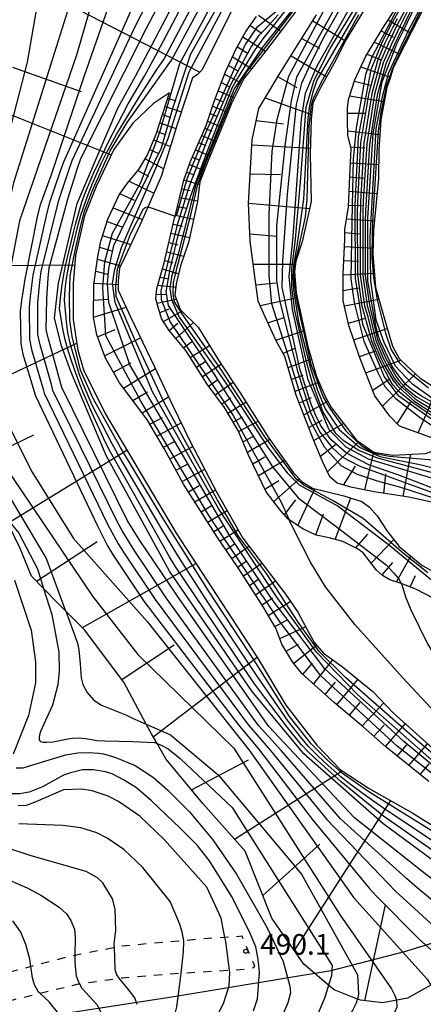
# Model space of a CAD drawing. Extents: x -12000 to -10000, y 81000 to 82500.
# Drawn here: x -11518 to -11445, y 82057 to 82236 of the extents above; entities that cross this region are included whole.
import ezdxf
from ezdxf.enums import TextEntityAlignment as Align

# ---------------------------------------------------------------- set-up
doc = ezdxf.new("R2010")
doc.units = 0
doc.linetypes.add('620100', pattern=[3, 1.5, -1.5])
for name, color, linetype in [('1103000', 7, 'Continuous'), ('6101110', 6, 'Continuous'), ('6101120', 6, 'Continuous'), ('6101990', 6, 'Continuous'), ('6201000', 6, '620100'), ('7101000', 2, 'Continuous'), ('7101001', 8, 'Continuous'), ('7102000', 6, 'Continuous'), ('7102001', 8, 'Continuous'), ('7312000', 1, 'Continuous')]:
    doc.layers.add(name, color=color, linetype=linetype)
doc.styles.add('PlotAnnotation', font='MS Gothic.ttf')

# ---------------------------------------------------------------- blocks, each defined once
blk = doc.blocks.new('731200')
at = {"layer": '7312000'}
blk.add_circle((0, 0), 0.15, dxfattribs=at)

msp = doc.modelspace()

# ---------------------------------------------------------------- linework, layer by layer
at = {"layer": '1103000', "flags": 128}
msp.add_lwpolyline([(-11286.4, 82168.6), (-11305, 82161.35), (-11315.63, 82155.33), (-11322.1, 82150.26), (-11325.47, 82146.92), (-11330.15, 82142.58), (-11345.52, 82121.53), (-11348.3, 82117.28), (-11357.04, 82104.13), (-11362.05, 82098.88), (-11368.56, 82094), (-11379.75, 82088.21), (-11391.21, 82083.74), (-11419.52, 82075.39), (-11447.97, 82066.58), (-11461.58, 82063.03), (-11490.19, 82058.31), (-11519.65, 82053.77)], dxfattribs=at)
at = {"layer": '6101110', "flags": 128}
for points in [[(-11440.8, 82159.24), (-11449.07, 82162.22), (-11450.81, 82164.01), (-11453.55, 82167.74), (-11456.29, 82174.64), (-11458.28, 82180.5), (-11459.33, 82185.04), (-11459.33, 82189.91), (-11459, 82196.16), (-11459.03, 82198.02), (-11458.39, 82202.11), (-11458.1, 82207.74), (-11457.86, 82212.67), (-11458.5, 82215.2), (-11458.53, 82217.69), (-11458.53, 82220.1), (-11458.35, 82221.69), (-11457.2, 82225.24), (-11455.25, 82229.44), (-11452.21, 82234.46), (-11448.25, 82240.73)], [(-11442.71, 82130.75), (-11446.09, 82132.54), (-11448.75, 82133.56), (-11449.12, 82133.7), (-11450.83, 82134.21), (-11452.16, 82135.02), (-11453.27, 82135.96), (-11455.66, 82139.12), (-11456.74, 82139.85), (-11459.38, 82141.2), (-11461.86, 82141.9), (-11464.23, 82142.38), (-11466.65, 82143.51), (-11469.14, 82145.17), (-11469.4, 82145.34), (-11470.9, 82147.11), (-11473.33, 82150.23), (-11476.56, 82156.95), (-11478.48, 82161.4), (-11480.92, 82165.6), (-11484.11, 82169.86), (-11487.97, 82175.96), (-11491.02, 82179.61), (-11492.42, 82181.8), (-11493.03, 82183.85), (-11493.47, 82185.37), (-11493.29, 82187.25), (-11491.94, 82191.95), (-11490.02, 82200.07), (-11489.93, 82200.45), (-11488.36, 82206.97), (-11487.18, 82210.24), (-11484.31, 82216.95), (-11482.79, 82221.47), (-11480.77, 82226.7), (-11478.79, 82230.88), (-11477.06, 82234.03), (-11475.12, 82236.75)], [(-11443.18, 82148.34), (-11447.4, 82149.27), (-11453.68, 82150.24), (-11457.91, 82151.07), (-11460.43, 82151.84), (-11461.77, 82152.97), (-11463.06, 82155.64), (-11464.73, 82159.74), (-11467.87, 82167.86), (-11469.93, 82174.91), (-11471.56, 82177.75), (-11473.51, 82182.09), (-11474.81, 82184.94), (-11475.39, 82189.47), (-11476.3, 82195.88), (-11476.56, 82202.79), (-11475.91, 82214.32), (-11474.7, 82220.01), (-11470.86, 82226.37), (-11464.16, 82237.05)], [(-11443.74, 82097.5), (-11451.58, 82103.82), (-11455.68, 82107.49), (-11460.9, 82111.84), (-11466.87, 82117.15), (-11468.54, 82119.31), (-11470.51, 82122.53), (-11471.58, 82125.45), (-11473.97, 82129.44), (-11478.45, 82136.42), (-11482.2, 82141.96), (-11488.43, 82151.67), (-11491.93, 82158.16), (-11495.09, 82163.46), (-11500.07, 82170.06), (-11502.64, 82174.56), (-11504.2, 82178.84), (-11504.81, 82181.97), (-11504.75, 82187.99), (-11504.02, 82193.11), (-11503.48, 82195.89), (-11502.17, 82199.88), (-11500.1, 82204.31), (-11498.59, 82206.42), (-11496.54, 82208.95), (-11495.04, 82211.48), (-11493.38, 82215.33), (-11490.99, 82222.87)], [(-11443.37, 82060.44), (-11447.61, 82058.05), (-11449.58, 82057.7), (-11452.14, 82057.25), (-11456.16, 82057.69), (-11456.72, 82057.91), (-11460.97, 82059.58), (-11461.99, 82060.44), (-11466.48, 82064.27), (-11472.32, 82072.65), (-11477.21, 82084.83), (-11484.9, 82093.5), (-11491.61, 82101.67), (-11493.23, 82104.46), (-11494.24, 82106.19), (-11495.18, 82107.94), (-11499.28, 82115.6), (-11506.46, 82125.15), (-11509.86, 82128.54), (-11511.35, 82130.03), (-11513.89, 82132.65), (-11516.09, 82134.92), (-11518.14, 82139.95), (-11520.89, 82145.55)]]:
    msp.add_lwpolyline(points, dxfattribs=at)
at = {"layer": '6101120', "flags": 128}
for points in [[(-11485.78, 82418.35), (-11484.69, 82416.73), (-11468.61, 82387.65), (-11458.48, 82371.28), (-11448.75, 82355.67), (-11440.62, 82342.85), (-11437.62, 82335.43), (-11436.62, 82326.74), (-11437.26, 82317.81), (-11437.34, 82316.77), (-11439.2, 82312.53), (-11441.25, 82308.79), (-11446.69, 82298.86), (-11452.49, 82288.3), (-11456.32, 82281.32), (-11466.82, 82260.9), (-11469.04, 82256.57), (-11478.89, 82239.32), (-11485.09, 82227.02), (-11485.94, 82226.15), (-11486.75, 82225.62)], [(-11452.56, 82242.96), (-11458.81, 82232.56), (-11460.96, 82228.26), (-11463.38, 82223.94), (-11464.84, 82220.97), (-11465.17, 82218.06), (-11465.35, 82211.74), (-11465.19, 82203.09), (-11466.79, 82195.75), (-11467.95, 82192.22), (-11468.19, 82190.34), (-11467.89, 82186.47), (-11465.77, 82176.68), (-11464.21, 82171.27), (-11462.6, 82167.61), (-11461.48, 82165.53), (-11456.89, 82159.68), (-11453.77, 82157.47), (-11450.34, 82156.94), (-11444.31, 82157.25), (-11441.72, 82158.16), (-11440.8, 82159.24)], [(-11467.71, 82238.03), (-11470.26, 82234.63), (-11473.4, 82230.52), (-11477.39, 82225.55), (-11479.68, 82220.91), (-11481.09, 82217.47), (-11484.04, 82210.24), (-11485.44, 82206.66), (-11485.89, 82203.1), (-11487.5, 82195.65), (-11488.95, 82191.4), (-11489.73, 82188.11), (-11490.01, 82186.06), (-11489.01, 82183.44), (-11485.77, 82180.25), (-11481.93, 82174.02), (-11478.19, 82168.48), (-11472.85, 82160.03), (-11468.36, 82153.7), (-11466.77, 82152.08), (-11464.89, 82150.91), (-11459.19, 82149.52), (-11455.94, 82148.51), (-11454.54, 82147.44), (-11453.14, 82145.88), (-11451.34, 82143.11), (-11449.15, 82140.28), (-11444.92, 82136.83), (-11440.13, 82134.21)], [(-11444.39, 82238.82), (-11448.01, 82231.86), (-11450.2, 82227.44), (-11450.8, 82225.56), (-11451.38, 82223.83), (-11452.45, 82217.99), (-11452.81, 82212.55), (-11452.92, 82207.26), (-11453.83, 82197.91), (-11453.95, 82193.59), (-11453.44, 82187.44), (-11451.49, 82180.65), (-11450.37, 82176.76), (-11449.14, 82174.53), (-11447.72, 82173.18), (-11445.3, 82170.94), (-11443.1, 82169.53), (-11438.79, 82167.77), (-11438.46, 82167.68)], [(-11486.75, 82225.62), (-11487.98, 82221.88)], [(-11490.99, 82222.87), (-11493.85, 82220.96), (-11497.66, 82217.34), (-11501.1, 82212.58), (-11504.34, 82205.81), (-11506.44, 82200.47), (-11508.06, 82193.25), (-11508.51, 82188.21), (-11508.51, 82181.61), (-11507.66, 82176.04), (-11506.62, 82172.46), (-11502.69, 82164.48), (-11489.75, 82142.71), (-11474.91, 82120.05), (-11469.78, 82111.41), (-11464.1, 82104.11), (-11459.9, 82099.71), (-11454.6, 82096.27), (-11446.65, 82091.78), (-11434.88, 82084.42), (-11426.19, 82079.26), (-11421.63, 82078), (-11420.18, 82078.48)], [(-11487.98, 82221.88), (-11489.48, 82217.31), (-11492.45, 82207.67), (-11494.92, 82202.09), (-11496.33, 82198.93), (-11499.13, 82192.84), (-11500.07, 82190.96), (-11500.28, 82188.66), (-11500.28, 82186.94), (-11498.09, 82182.1), (-11493.67, 82173.01), (-11490.38, 82165.93), (-11487.19, 82159.41), (-11482.31, 82150.13), (-11477.63, 82141.82), (-11469.85, 82131.64), (-11467.61, 82128.33), (-11465.73, 82124.8), (-11464.57, 82122.76), (-11462.89, 82120.88), (-11459.43, 82118.38), (-11453.95, 82113.89), (-11450.25, 82110), (-11436.52, 82097.68)]]:
    msp.add_lwpolyline(points, dxfattribs=at)
at = {"layer": '6101990', "flags": 128}
for points in [[(-11529.43, 82249.35), (-11485.46, 82226.63)], [(-11474.75, 82236.99), (-11470.67, 82234.1)], [(-11464.83, 82235.98), (-11458.91, 82232.35)], [(-11451.14, 82236.16), (-11447.03, 82233.75)], [(-11476.29, 82235.12), (-11474.15, 82233.73)], [(-11452.4, 82234.14), (-11450.21, 82233)], [(-11477.59, 82233.06), (-11473.45, 82230.45)], [(-11466.83, 82232.79), (-11463.66, 82231.01)], [(-11453.64, 82232.1), (-11448.99, 82229.89)], [(-11478.57, 82231.27), (-11476.65, 82230.07)], [(-11479.47, 82229.43), (-11476, 82227.29)], [(-11468.83, 82229.61), (-11462.32, 82225.82)], [(-11454.97, 82229.9), (-11452.49, 82228.86)], [(-11519.53, 82227.58), (-11507.07, 82223.1)], [(-11480.22, 82227.85), (-11478.62, 82226.93)], [(-11456.11, 82227.59), (-11450.75, 82225.72)], [(-11481.52, 82224.76), (-11480.03, 82223.99)], [(-11480.94, 82226.26), (-11477.85, 82224.62)], [(-11471.2, 82225.8), (-11467.79, 82223.86)], [(-11457.28, 82225.01), (-11454.35, 82224.27)], [(-11482.1, 82223.26), (-11479.15, 82222)], [(-11525.9, 82221.29), (-11501.56, 82211.61)], [(-11491.3, 82221.89), (-11489.8, 82221.42)], [(-11482.64, 82221.86), (-11481.21, 82221.27)], [(-11473.52, 82221.96), (-11465.07, 82218.95)], [(-11458.15, 82222.31), (-11451.84, 82221.28)], [(-11491.78, 82220.4), (-11488.78, 82219.45)], [(-11483.14, 82220.43), (-11480.32, 82219.35)], [(-11492.72, 82217.42), (-11489.78, 82216.36)], [(-11492.25, 82218.91), (-11490.77, 82218.41)], [(-11484.04, 82217.75), (-11481.43, 82216.65)], [(-11483.59, 82219.09), (-11482.22, 82218.57)], [(-11475.16, 82217.85), (-11470.18, 82217.26)], [(-11458.53, 82219.15), (-11455.38, 82219.16)], [(-11493.22, 82215.86), (-11491.74, 82215.3)], [(-11484.53, 82216.43), (-11483.24, 82215.89)], [(-11458.51, 82215.96), (-11452.63, 82215.27)], [(-11493.81, 82214.33), (-11490.78, 82213.1)], [(-11485.65, 82213.82), (-11484.34, 82213.27)], [(-11485.08, 82215.14), (-11482.49, 82214.05)], [(-11494.57, 82212.57), (-11492.97, 82211.85)], [(-11486.21, 82212.51), (-11483.56, 82211.43)], [(-11475.96, 82213.44), (-11465.32, 82212.79)], [(-11457.96, 82213.07), (-11455.38, 82212.85)], [(-11495.41, 82210.85), (-11492.02, 82209.05)], [(-11486.79, 82211.17), (-11485.44, 82210.65)], [(-11496.72, 82208.73), (-11494.79, 82207.74)], [(-11487.34, 82209.82), (-11484.62, 82208.77)], [(-11457.98, 82210.12), (-11452.87, 82209.82)], [(-11498.29, 82206.8), (-11493.81, 82204.61)], [(-11488.34, 82207.03), (-11485.5, 82206.17)], [(-11487.84, 82208.42), (-11486.47, 82207.96)], [(-11476.26, 82208.12), (-11470.77, 82208.02)], [(-11458.11, 82207.56), (-11455.52, 82207.37)], [(-11488.73, 82205.42), (-11487.21, 82205.08)], [(-11458.24, 82205), (-11453.18, 82204.56)], [(-11499.97, 82204.5), (-11497.42, 82203.34)], [(-11489.12, 82203.82), (-11485.87, 82203.22)], [(-11501.21, 82201.95), (-11495.94, 82199.81)], [(-11489.51, 82202.21), (-11487.86, 82201.89)], [(-11476.56, 82202.8), (-11465.47, 82201.83)], [(-11458.37, 82202.46), (-11455.89, 82202.35)], [(-11502.3, 82199.48), (-11499.64, 82198.49)], [(-11489.89, 82200.6), (-11486.59, 82199.86)], [(-11458.73, 82199.95), (-11453.66, 82199.57)], [(-11490.28, 82198.96), (-11488.62, 82198.58)], [(-11503.15, 82196.92), (-11498, 82195.29)], [(-11490.67, 82197.31), (-11487.31, 82196.55)], [(-11476.35, 82197.24), (-11471.5, 82196.81)], [(-11459.02, 82197.44), (-11456.43, 82197.24)], [(-11503.7, 82194.79), (-11501.29, 82194.08)], [(-11491.07, 82195.63), (-11489.43, 82195.21)], [(-11459.06, 82194.9), (-11453.92, 82194.59)], [(-11504.09, 82192.62), (-11499.86, 82191.38)], [(-11491.84, 82192.38), (-11490.38, 82191.93)], [(-11491.47, 82193.95), (-11488.35, 82193.14)], [(-11459.2, 82192.33), (-11456.51, 82192.24)], [(-11547.26, 82191.23), (-11508.21, 82191.59)], [(-11492.26, 82190.83), (-11489.3, 82189.94)], [(-11475.71, 82191.72), (-11468.01, 82191.72)], [(-11504.4, 82190.43), (-11502.31, 82189.86)], [(-11492.69, 82189.35), (-11491.14, 82189.01)], [(-11459.33, 82189.75), (-11453.66, 82190.07)], [(-11504.71, 82188.23), (-11500.28, 82187.98)], [(-11493.12, 82187.86), (-11489.82, 82187.49)], [(-11475.19, 82187.91), (-11471.62, 82188.29)], [(-11459.33, 82186.91), (-11456.4, 82187.37)], [(-11504.77, 82185.14), (-11502.19, 82185.3)], [(-11493.39, 82186.23), (-11491.7, 82186.16)], [(-11493.25, 82184.6), (-11489.73, 82185.32)], [(-11474.45, 82184.16), (-11467.7, 82185.61)], [(-11459.11, 82184.1), (-11452.83, 82185.32)], [(-11504.8, 82182.04), (-11498.88, 82183.84)], [(-11492.74, 82182.88), (-11491.03, 82183.57)], [(-11492.06, 82181.24), (-11488.7, 82183.14)], [(-11473.03, 82181.02), (-11470.08, 82181.99)], [(-11458.39, 82180.98), (-11455.24, 82181.89)], [(-11504.06, 82178.46), (-11500.84, 82179.79)], [(-11491.02, 82179.61), (-11489.43, 82180.95)], [(-11489.78, 82178.13), (-11486.59, 82181.06)], [(-11457.41, 82177.94), (-11451.29, 82179.97)], [(-11502.8, 82175.01), (-11496.23, 82178.28)], [(-11471.62, 82177.87), (-11466.4, 82179.6)], [(-11536.74, 82163.7), (-11507.85, 82177.3)], [(-11488.39, 82176.46), (-11486.7, 82177.74)], [(-11487.17, 82174.69), (-11483.69, 82176.86)], [(-11470.26, 82175.48), (-11468.08, 82176.4)], [(-11469.34, 82172.9), (-11465.13, 82174.45)], [(-11456.37, 82174.88), (-11453.39, 82175.9)], [(-11501.18, 82172.01), (-11498.01, 82173.71)], [(-11499.36, 82169.12), (-11493.52, 82172.68)], [(-11486.07, 82172.95), (-11484.34, 82174.04)], [(-11484.97, 82171.22), (-11481.55, 82173.46)], [(-11455.2, 82171.88), (-11448.84, 82174.24)], [(-11468.71, 82170.75), (-11466.59, 82171.47)], [(-11453.94, 82168.73), (-11450.76, 82170.89)], [(-11452.17, 82165.87), (-11446.14, 82171.71)], [(-11483.85, 82169.51), (-11482.15, 82170.68)], [(-11482.62, 82167.88), (-11479.35, 82170.2)], [(-11468.08, 82168.6), (-11463.75, 82170.22)], [(-11445.68, 82161), (-11442.13, 82169.13)], [(-11497.66, 82166.87), (-11494.98, 82168.48)], [(-11495.96, 82164.62), (-11491.12, 82167.52)], [(-11481.42, 82166.27), (-11479.8, 82167.36)], [(-11467.31, 82166.42), (-11465.13, 82167.4)], [(-11480.34, 82164.59), (-11477.01, 82166.61)], [(-11466.48, 82164.26), (-11462.13, 82166.73)], [(-11449.49, 82162.65), (-11447, 82166.54)], [(-11494.54, 82162.55), (-11492.24, 82163.78)], [(-11479.36, 82162.91), (-11477.64, 82163.91)], [(-11493.26, 82160.39), (-11488.84, 82162.78)], [(-11478.4, 82161.21), (-11474.8, 82163.12)], [(-11465.57, 82161.93), (-11463.18, 82163.29)], [(-11464.67, 82159.59), (-11459.25, 82162.68)], [(-11527.61, 82154.86), (-11515.68, 82160.61)], [(-11477.59, 82159.34), (-11475.65, 82160.37)], [(-11492.04, 82158.35), (-11489.9, 82159.46)], [(-11490.91, 82156.27), (-11486.71, 82158.48)], [(-11476.78, 82157.47), (-11472.71, 82159.83)], [(-11463.49, 82156.71), (-11460.71, 82158.85)], [(-11462.2, 82153.87), (-11456.47, 82159.38)], [(-11520.41, 82144.56), (-11498.75, 82157.85)], [(-11475.78, 82155.34), (-11473.58, 82156.64)], [(-11455.39, 82150.58), (-11453.72, 82157.47)], [(-11448.39, 82149.42), (-11447, 82157.11)], [(-11489.79, 82154.2), (-11487.71, 82155.31)], [(-11474.76, 82153.22), (-11470.01, 82156.02)], [(-11459.26, 82151.48), (-11457.09, 82154.89)], [(-11488.68, 82152.13), (-11484.55, 82154.38)], [(-11451.9, 82149.97), (-11451.55, 82153.52)], [(-11487.53, 82150.27), (-11485.56, 82151.42)], [(-11473.57, 82150.73), (-11471.02, 82152.3)], [(-11471.97, 82148.49), (-11467.29, 82152.61)], [(-11486.35, 82148.43), (-11482.58, 82150.63)], [(-11467.6, 82144.14), (-11464.51, 82150.82)], [(-11485.17, 82146.59), (-11483.36, 82147.68)], [(-11470.01, 82146.07), (-11467.95, 82148.8)], [(-11460.77, 82141.59), (-11457.95, 82149.13)], [(-11483.99, 82144.75), (-11480.47, 82146.87)], [(-11464.34, 82142.43), (-11462.9, 82146.25)], [(-11482.88, 82143.03), (-11481.18, 82144.06)], [(-11481.76, 82141.31), (-11478.48, 82143.34)], [(-11457.08, 82140.02), (-11454.83, 82142.52)], [(-11515.18, 82133.97), (-11504.16, 82141.21)], [(-11480.68, 82139.71), (-11479.15, 82140.77)], [(-11479.6, 82138.12), (-11476.49, 82140.33)], [(-11454.25, 82137.25), (-11450.13, 82141.54)], [(-11506.83, 82125.52), (-11486.14, 82137.2)], [(-11478.53, 82136.54), (-11476.93, 82137.68)], [(-11477.5, 82134.94), (-11474.16, 82137.28)], [(-11452.26, 82135.11), (-11450.31, 82137.37)], [(-11449.63, 82133.85), (-11446.99, 82138.51)], [(-11447.12, 82132.93), (-11446.16, 82135)], [(-11476.39, 82133.22), (-11474.66, 82134.44)], [(-11475.29, 82131.51), (-11471.68, 82134.04)], [(-11474.1, 82129.65), (-11472.19, 82130.92)], [(-11472.97, 82127.76), (-11468.96, 82130.31)], [(-11471.75, 82125.72), (-11469.6, 82126.87)], [(-11470.87, 82123.52), (-11466.19, 82125.66)], [(-11499.64, 82116.07), (-11490.13, 82122.42)], [(-11469.71, 82121.23), (-11467.45, 82122.54)], [(-11468.34, 82119.05), (-11464.19, 82122.33)], [(-11493.93, 82105.66), (-11474.97, 82120.15)], [(-11466.7, 82116.99), (-11464.91, 82119.06)], [(-11464.72, 82115.24), (-11461.19, 82119.64)], [(-11462.61, 82113.36), (-11460.71, 82115.62)], [(-11460.48, 82111.5), (-11456.66, 82116.1)], [(-11458.19, 82109.58), (-11456.25, 82111.88)], [(-11455.89, 82107.66), (-11451.96, 82111.8)], [(-11453.76, 82105.77), (-11451.89, 82107.78)], [(-11451.63, 82103.87), (-11448.04, 82108.02)], [(-11449.5, 82102.14), (-11447.76, 82104.18)], [(-11447.36, 82100.42), (-11443.99, 82104.38)], [(-11486.97, 82096.02), (-11476.6, 82101.43)], [(-11479.14, 82087.01), (-11459.54, 82099.48)], [(-11445.33, 82098.79), (-11443.69, 82100.72)], [(-11468.21, 82066.75), (-11450.63, 82094.03)], [(-11473.97, 82076.76), (-11463.61, 82086.13)], [(-11455.37, 82057.6), (-11451.65, 82075.05)]]:
    msp.add_lwpolyline(points, dxfattribs=at)
at = {"layer": '6201000', "flags": 128}
msp.add_lwpolyline([(-12000, 81704.95), (-11996.84, 81707.44), (-11996.06, 81708.01), (-11989.82, 81712.67), (-11988.09, 81713.97), (-11985.13, 81716.43), (-11981.71, 81719.27), (-11976.59, 81723.67), (-11970.4, 81728.96), (-11965.22, 81732.46), (-11961.33, 81735.09), (-11953.97, 81739.41), (-11944.31, 81744.22), (-11941.32, 81745.15), (-11940.4, 81745.44), (-11936.98, 81745.76), (-11932.88, 81745.56), (-11930.47, 81745.14), (-11927.22, 81744.58), (-11924.92, 81744.09), (-11920.77, 81743.2), (-11919.95, 81742.91), (-11914.09, 81740.85), (-11912.67, 81740.36), (-11909.38, 81739.54), (-11905.06, 81739.71), (-11903.19, 81740.11), (-11902.5, 81740.8), (-11900.04, 81745.7), (-11899.91, 81745.97), (-11897.1, 81752.11), (-11896.55, 81753.3), (-11894.69, 81757.43), (-11893.61, 81758.55), (-11892.83, 81759.37), (-11887.07, 81762.54), (-11885.6, 81763.36), (-11880.25, 81766.56), (-11878.67, 81767.5), (-11876.44, 81769.26), (-11875.26, 81770.86), (-11872.57, 81775.24), (-11871.7, 81777.99), (-11871.57, 81778.51), (-11869.06, 81788.25), (-11868.42, 81790.75), (-11866.32, 81798.98), (-11864.89, 81804.59), (-11863.35, 81810.73), (-11859.82, 81818.02), (-11858.63, 81819.57), (-11857.73, 81820.74), (-11856.37, 81822.02), (-11853.72, 81823.22), (-11853.68, 81823.23), (-11848.99, 81824.18), (-11846.56, 81824.26), (-11837.66, 81824.53), (-11827.82, 81824.82), (-11824.05, 81824.92), (-11823.21, 81824.95), (-11819.68, 81824.71), (-11816.23, 81825.59), (-11811.9, 81828.39), (-11805.65, 81833.68), (-11799.55, 81840.88), (-11798.74, 81841.95), (-11791.75, 81851.12), (-11785.42, 81859.55), (-11783.33, 81862.33), (-11779.47, 81868.86), (-11777.3, 81873.1), (-11776.02, 81877.35), (-11775.52, 81879.44), (-11774.73, 81882.71), (-11773.05, 81892.92), (-11772.57, 81895.85), (-11772.02, 81902.58), (-11771.45, 81909.49), (-11771.41, 81909.95), (-11770.84, 81913.41), (-11770.56, 81914.5), (-11770.12, 81915.16), (-11769.52, 81915.62), (-11769.49, 81915.65), (-11768.23, 81916.11), (-11766.92, 81916.22), (-11766.45, 81916.26), (-11764.51, 81916.09), (-11760.82, 81915.5), (-11755.39, 81914.62), (-11752.72, 81914.21), (-11745.21, 81913.03), (-11743.26, 81913.06), (-11742.34, 81913.07), (-11740.3, 81913.71), (-11738.1, 81915.58), (-11736.91, 81917.49), (-11736.41, 81921.35), (-11736.86, 81925.18), (-11738.21, 81928.51), (-11738.26, 81928.61), (-11740.43, 81932.48), (-11744.72, 81936.92), (-11753.8, 81943.81), (-11755.61, 81945.69), (-11756.12, 81946.83), (-11756.71, 81948.13), (-11757.1, 81950.91), (-11756.79, 81954.44), (-11755.37, 81957.98), (-11751.44, 81963.09), (-11748.59, 81965.87), (-11742.53, 81970.23), (-11740.72, 81971.53), (-11736.38, 81974.97), (-11734.27, 81976.64), (-11728.4, 81982.64), (-11727.27, 81983.79), (-11719.73, 81991.26), (-11717.07, 81993.89), (-11713.51, 81997.07), (-11705.22, 82004.47), (-11698.08, 82010.83), (-11696.74, 82011.85), (-11689.9, 82017.06), (-11687.26, 82018.49), (-11680.14, 82022.33), (-11679.41, 82022.69), (-11677.04, 82023.85), (-11674.93, 82024.62), (-11671.25, 82025.27), (-11670.07, 82025.36), (-11668.03, 82025.51), (-11661.5, 82025.8), (-11658.65, 82025.93), (-11652.68, 82026.04), (-11645.35, 82026.17), (-11643.9, 82026.09), (-11636.22, 82025.64), (-11629.3, 82025.24), (-11626.24, 82025.26), (-11621.93, 82025.28), (-11618.24, 82025.3), (-11614.77, 82025.33), (-11608.02, 82026.19), (-11605.42, 82026.53), (-11598.46, 82028.07), (-11596.5, 82028.5), (-11590.3, 82030.86), (-11583.13, 82035.49), (-11579.4, 82038.06), (-11579.14, 82038.2), (-11575.37, 82040.24), (-11571.11, 82041.78), (-11562.26, 82044.46), (-11556.11, 82046.33), (-11554.4, 82046.9), (-11547.56, 82049.14), (-11544.95, 82050), (-11540.52, 82051.45), (-11533.32, 82053.8), (-11530.57, 82054.59), (-11521.62, 82057.16), (-11519.45, 82057.79), (-11514.6, 82058.96), (-11507.55, 82060.66), (-11507.35, 82060.69), (-11500.1, 82061.7), (-11499.49, 82061.79), (-11489.05, 82062.62), (-11488.85, 82062.63), (-11480.02, 82063.16), (-11476.44, 82063.38), (-11475.77, 82063.59), (-11475.41, 82063.89), (-11477.73, 82069.33), (-11480.86, 82069.12), (-11483.93, 82068.92), (-11488.34, 82068.54), (-11499.85, 82067.53), (-11500.99, 82067.29), (-11508.21, 82065.82), (-11509.93, 82065.47), (-11516.21, 82063.82), (-11522.76, 82062.1), (-11527.6, 82060.84), (-11531.29, 82059.68), (-11542.07, 82056.28), (-11543.32, 82055.89), (-11548.27, 82054.67), (-11557.52, 82052.4), (-11562.62, 82051.15), (-11567.58, 82049.93)], dxfattribs=at)
at = {"layer": '7101000', "flags": 128}
for points in [[(-11475.65, 82055.76), (-11474.91, 82057.94), (-11474.54, 82062.73), (-11474.79, 82065.2), (-11475.26, 82067.44), (-11476.47, 82070.25), (-11479.69, 82076.66), (-11483.67, 82083.05), (-11485.9, 82085.92), (-11489.01, 82089.04), (-11494.22, 82094.02), (-11496.97, 82096.38), (-11499.31, 82097.82), (-11501.42, 82098.89), (-11502.59, 82099.29), (-11504.85, 82099.63), (-11506.8, 82099.61), (-11508.98, 82099.12), (-11510.27, 82098.69), (-11514.1, 82096.56), (-11516.54, 82095.55), (-11518.21, 82095.28), (-11519.66, 82095.28)], [(-11518.86, 82040.22), (-11515.67, 82042.46), (-11512.33, 82045.34), (-11510.42, 82048.05), (-11510.02, 82049.26), (-11509.52, 82052.11), (-11509.87, 82053.46), (-11510.85, 82054.91), (-11512.9, 82057.4), (-11514.6, 82058.96), (-11514.84, 82059.18), (-11515.55, 82060.48), (-11515.92, 82061.78), (-11516.21, 82063.82), (-11516.41, 82065.17), (-11517.15, 82067.84), (-11518.01, 82070.11), (-11519.47, 82072.16)]]:
    msp.add_lwpolyline(points, dxfattribs=at)
at = {"layer": '7101001', "flags": 128}
for points in [[(-11498.92, 82260.87), (-11507.89, 82229.73), (-11518.3, 82199.58), (-11523.18, 82174.27), (-11523.27, 82169.41), (-11522.24, 82166.14), (-11515.96, 82153.83), (-11508.47, 82141.77), (-11495, 82126.65), (-11476.47, 82103.19), (-11457.37, 82076.34), (-11444.05, 82061.55), (-11443.37, 82060.44)], [(-11397.65, 82069.38), (-11397.7, 82069.5), (-11397.92, 82069.86), (-11398.17, 82070.16), (-11432.71, 82091.88), (-11448.26, 82104.78), (-11462.69, 82118), (-11472.26, 82130.63), (-11479.92, 82142.1), (-11488.79, 82157.37), (-11498.2, 82173.39), (-11502.03, 82184.71), (-11502.25, 82188.15), (-11502.03, 82190.88), (-11501.11, 82195.11), (-11492.44, 82212.87), (-11490.3, 82220.25), (-11487.09, 82229.99), (-11472.65, 82255.58)], [(-11439.8, 82151.72), (-11454.69, 82156.21), (-11458.78, 82158.35), (-11461.87, 82161.56), (-11465.71, 82170.62), (-11468.55, 82183.45), (-11469.18, 82189.36), (-11468.43, 82196.72), (-11466.91, 82218.12), (-11466.22, 82222.84), (-11464.14, 82227.68), (-11449.64, 82253.55)], [(-11416.4, 82064.19), (-11416.42, 82064.21), (-11417.56, 82065.35), (-11432.84, 82075.68), (-11452.08, 82089.87), (-11466.5, 82102.54), (-11475.91, 82113.89), (-11490.99, 82135.83), (-11502.52, 82156.84), (-11508.92, 82172.18), (-11510.61, 82176.82), (-11511.93, 82181.87), (-11511.15, 82188.21), (-11507.77, 82202.76), (-11500.35, 82220.07), (-11497.16, 82225.91), (-11489.18, 82241.1)], [(-11447.35, 82241), (-11450.61, 82235.4), (-11452.22, 82232.19), (-11454.29, 82227.04), (-11456.58, 82214.88), (-11457.22, 82202.41), (-11457.12, 82189.09), (-11455.83, 82180.79), (-11451.85, 82171.21), (-11449.38, 82167.83), (-11440.8, 82161.83)], [(-11439.85, 82164.72), (-11445.07, 82167.64), (-11446.96, 82168.95), (-11447.88, 82169.75), (-11449.22, 82171.34), (-11450.39, 82173.08), (-11452.53, 82177.6), (-11452.88, 82178.58), (-11453.34, 82180.16), (-11454.84, 82188.62), (-11454.84, 82200.09), (-11453.86, 82215.4), (-11452.24, 82224.9), (-11449.54, 82231.81), (-11448.41, 82234.11), (-11446.02, 82239.01)], [(-11468.2, 82238.51), (-11474, 82231.22), (-11479.19, 82223.58), (-11486.08, 82206.41), (-11489.39, 82193.58), (-11490.61, 82189.36), (-11490.87, 82187.27), (-11490.61, 82185.27), (-11489.22, 82182.05), (-11481.06, 82170.57), (-11472.99, 82158.27), (-11469.51, 82153.7), (-11467.33, 82151.53), (-11460.25, 82147.63), (-11451.14, 82140.7), (-11437.06, 82129.13)]]:
    msp.add_lwpolyline(points, dxfattribs=at)
at = {"layer": '7102000', "flags": 128}
for points in [[(-11494.92, 82202.09), (-11494.72, 82202.07), (-11494.13, 82201.86), (-11490.14, 82200.48), (-11489.93, 82200.45)], [(-11435.16, 82103.86), (-11436.87, 82105.26), (-11442.51, 82110.03), (-11448.51, 82116.44), (-11457.23, 82126.12), (-11462.56, 82132.93), (-11465.31, 82137.43), (-11468.2, 82143.17), (-11469.14, 82145.17)], [(-11519.2, 82134.15), (-11516.18, 82125.05), (-11515.38, 82119.29), (-11515.38, 82115.46), (-11516.63, 82109.55), (-11519.43, 82102.5)], [(-11448.75, 82133.56), (-11448.65, 82133.36), (-11447.99, 82131.16), (-11446.99, 82128.74), (-11443.95, 82122.57), (-11439.93, 82115.7), (-11436.52, 82109.85), (-11435.55, 82107.83)], [(-11513.89, 82132.65), (-11512.4, 82127.91), (-11511.11, 82121.06), (-11511.04, 82117.58), (-11511.27, 82115.1), (-11512.28, 82111.39), (-11514.46, 82106.64), (-11514.63, 82106.01), (-11514.68, 82105.55), (-11514.68, 82105.13), (-11514.6, 82104.91), (-11514.45, 82104.78), (-11514.02, 82104.7), (-11513.38, 82104.68), (-11512.15, 82104.76), (-11509.5, 82105.28), (-11508.62, 82105.4), (-11507.38, 82105.44), (-11505.85, 82105.28), (-11504.16, 82105), (-11502.76, 82104.9), (-11497.63, 82104.79), (-11493.67, 82104.62), (-11493.23, 82104.46)], [(-11509.86, 82128.54), (-11508.5, 82124.88), (-11507.72, 82122.67), (-11507.48, 82121.47), (-11507.22, 82118.96), (-11507.03, 82116.4), (-11506.77, 82115.18), (-11505.98, 82113.7), (-11504.72, 82112.31), (-11503.35, 82111.44), (-11498.82, 82109.62), (-11497.72, 82109.06), (-11495.18, 82107.94)], [(-11518.88, 82100.03), (-11517.6, 82100.03), (-11514.3, 82101.06), (-11509.83, 82102.35), (-11507.66, 82102.73), (-11505.71, 82102.81), (-11503.81, 82102.67), (-11503, 82102.54), (-11500.93, 82101.94), (-11497.22, 82100.45), (-11493.87, 82098.22), (-11491.32, 82095.99), (-11487.34, 82091.99), (-11483.04, 82086.88), (-11478.74, 82080.66), (-11473.23, 82071), (-11470.29, 82064.73), (-11469.27, 82061.14), (-11469.06, 82060.25), (-11468.92, 82059.07), (-11469.41, 82057.23), (-11470.43, 82054.84)], [(-11524.9, 82020.57), (-11511.05, 82029.2), (-11499.75, 82037.04), (-11490.18, 82044.57), (-11485.55, 82049.46), (-11483.83, 82051.79), (-11481.14, 82057.11), (-11480.11, 82060.33), (-11479.95, 82062.69), (-11480.02, 82063.16), (-11480.71, 82068.37), (-11480.86, 82069.12), (-11481.58, 82072.65), (-11484.15, 82078.26), (-11491.92, 82086.95), (-11496.39, 82091.19), (-11500.24, 82093.9), (-11502.15, 82094.86), (-11505.02, 82095.82), (-11506.93, 82096.14), (-11510.27, 82095.98), (-11515.3, 82093.81), (-11517.05, 82093.15), (-11518.53, 82093.06)], [(-11527.77, 82021.84), (-11518.22, 82027.28), (-11510.57, 82032.24), (-11503.98, 82037.09), (-11495.74, 82044.7), (-11492.67, 82048.17), (-11492.02, 82049.14), (-11490.39, 82053.37), (-11489.63, 82056.5), (-11489.12, 82060.18), (-11488.85, 82062.63), (-11488.41, 82066.48), (-11488.33, 82068.5), (-11488.34, 82068.54), (-11488.65, 82070.13), (-11489.12, 82071.67), (-11490.83, 82075.64), (-11495.8, 82081.86), (-11499.27, 82085.11), (-11502.31, 82087.19), (-11504.22, 82088.15), (-11507.09, 82089.11), (-11510.4, 82089.51), (-11518.39, 82089.78)], [(-11496.83, 82056.9), (-11497.27, 82058.14), (-11498.66, 82059.98), (-11499.95, 82061.49), (-11500.1, 82061.7), (-11500.55, 82062.34), (-11500.8, 82063.02), (-11500.88, 82063.45), (-11500.99, 82067.29), (-11501.01, 82067.97), (-11500.71, 82070.42), (-11500.87, 82074.25), (-11501.35, 82076.17), (-11503.1, 82079.05), (-11504.06, 82080), (-11506.13, 82081.12), (-11516.16, 82083.99), (-11520.94, 82085.59)], [(-11519.98, 82079.52), (-11516.89, 82078.18), (-11514.37, 82076.84), (-11511.07, 82074.64), (-11509.73, 82073.44), (-11508.92, 82072.21), (-11508.29, 82070.64), (-11508.16, 82069.12), (-11508.21, 82065.82), (-11508.22, 82064.52), (-11507.97, 82062.14), (-11507.53, 82061.02), (-11507.35, 82060.69), (-11506.94, 82059.9), (-11504.15, 82056.83), (-11503.39, 82055.33), (-11503.07, 82053.65), (-11503.14, 82052.68), (-11503.47, 82051.39), (-11504.76, 82048.59), (-11507.97, 82044.28), (-11510.58, 82041.66), (-11519.1, 82034.94)], [(-11461.99, 82060.44), (-11462.7, 82058.22), (-11463.91, 82055.37), (-11465.19, 82053.51), (-11466.62, 82052.23), (-11470.45, 82049.51), (-11480.68, 82043.45), (-11484.32, 82040.86), (-11488.38, 82037.09), (-11491.85, 82034.13), (-11498.77, 82029), (-11506.75, 82023.78), (-11515.51, 82018.34), (-11522.51, 82014.34)], [(-11531.91, 82007.62), (-11511.53, 82017.86), (-11502.26, 82023.24), (-11493.87, 82028.35), (-11489.84, 82030.94), (-11483.08, 82036.37), (-11474.74, 82043.6), (-11470.92, 82046), (-11464.21, 82049.89), (-11461.22, 82052.06), (-11459.04, 82053.64), (-11457.69, 82055.65), (-11456.88, 82057.25), (-11456.72, 82057.91)], [(-11526.74, 82007.87), (-11512.96, 82015.14), (-11493.37, 82025.7), (-11480.11, 82036.13), (-11475.05, 82040.72), (-11473.71, 82042.02), (-11472.7, 82042.81), (-11471.9, 82043.24), (-11462.59, 82047.91), (-11455.4, 82051.3), (-11451.42, 82053.61), (-11450.5, 82054.53), (-11450.11, 82055.13), (-11449.5, 82056.5), (-11449.58, 82057.7)]]:
    msp.add_lwpolyline(points, dxfattribs=at)
at = {"layer": '7102001', "flags": 128}
for points in [[(-11491.69, 82303.96), (-11502.79, 82259.24), (-11519.38, 82206.52), (-11527.68, 82170.93), (-11526.95, 82165.12), (-11521.42, 82155.66), (-11504.98, 82131.24), (-11496.75, 82120.65), (-11479.25, 82103.59), (-11459.87, 82073.2), (-11450.55, 82059.75), (-11449.9, 82058.55), (-11449.59, 82057.79), (-11449.58, 82057.7)], [(-11509.86, 82128.54), (-11513.43, 82138.22), (-11521.38, 82151.59), (-11530.86, 82166.1), (-11532.4, 82169.08), (-11532.2, 82171.45), (-11528, 82189.12), (-11519.72, 82217.2), (-11516.82, 82228.49), (-11510.71, 82263.87), (-11508.08, 82276.63)], [(-11488.34, 82277.97), (-11506.55, 82225.79), (-11512.53, 82207.95), (-11514.53, 82202.5), (-11514.97, 82200.59), (-11517.3, 82188.99), (-11517.91, 82185.1), (-11518.15, 82183.15), (-11518.01, 82177.24), (-11517.67, 82175.31), (-11515.38, 82167.71), (-11504.08, 82144.03), (-11502.26, 82140.44), (-11501.21, 82138.72), (-11495.61, 82130.32), (-11478.43, 82107.9), (-11474.57, 82103.24), (-11464.79, 82090.44), (-11454.61, 82078.12), (-11453.28, 82076.63), (-11445.45, 82068.74), (-11438.96, 82062.99), (-11438.04, 82062.29), (-11437.67, 82061.83)], [(-11433.62, 82260.27), (-11447.46, 82234.29), (-11451.05, 82226.52), (-11452.19, 82222.39), (-11453.36, 82216.39), (-11453.86, 82207.4), (-11454.49, 82196.61), (-11454.33, 82188.66), (-11453.36, 82181.57), (-11451.95, 82177.48), (-11449.88, 82173.16), (-11446.91, 82170), (-11442.81, 82167.12)], [(-11432.44, 82077.53), (-11451.99, 82091.22), (-11455.11, 82093.68), (-11459.72, 82097.45), (-11462.69, 82100.1), (-11465.61, 82102.8), (-11466.96, 82104.26), (-11469.47, 82107.35), (-11475.46, 82115.27), (-11489.9, 82136.73), (-11490.94, 82138.43), (-11500.76, 82155.74), (-11501.72, 82157.48), (-11502.62, 82159.25), (-11505.12, 82164.66), (-11506.69, 82168.32), (-11507.43, 82170.16), (-11508.76, 82173.91), (-11509.36, 82175.8), (-11509.91, 82177.7), (-11510.33, 82179.63), (-11511, 82183.53), (-11510.82, 82185.51), (-11510.57, 82187.48), (-11510.28, 82189.45), (-11509.88, 82191.4), (-11508.51, 82197.21), (-11508.01, 82199.13), (-11506.91, 82202.95), (-11506.28, 82204.82), (-11504.69, 82208.47), (-11503.85, 82210.28), (-11502.12, 82213.85), (-11498.5, 82220.9), (-11495.47, 82226.03), (-11493.16, 82230.3), (-11478.21, 82258.57)], [(-11431.84, 82079.24), (-11451.77, 82092.47), (-11455.03, 82094.76), (-11458.21, 82097.15), (-11459.78, 82098.38), (-11462.74, 82101.06), (-11464.18, 82102.43), (-11465.59, 82103.84), (-11466.89, 82105.35), (-11469.37, 82108.47), (-11475.01, 82116.67), (-11483.86, 82129.95), (-11489.28, 82138.33), (-11492.38, 82143.44), (-11500.43, 82157.23), (-11501.4, 82158.97), (-11502.34, 82160.73), (-11505.05, 82166.05), (-11506.64, 82169.71), (-11507.37, 82171.56), (-11508.51, 82175.38), (-11509.04, 82177.3), (-11509.45, 82179.24), (-11509.73, 82181.2), (-11509.92, 82183.17), (-11510.08, 82185.15), (-11509.96, 82187.14), (-11509.71, 82189.11), (-11509.37, 82191.08), (-11508.97, 82193.03), (-11507.58, 82198.85), (-11507.03, 82200.77), (-11506.41, 82202.66), (-11505.74, 82204.53), (-11505.01, 82206.38), (-11503.39, 82210.03), (-11502.5, 82211.81), (-11500.6, 82215.31), (-11499.6, 82217.02), (-11496.5, 82222.11), (-11493.24, 82227.11), (-11492.01, 82228.94), (-11476.84, 82257.64)], [(-11441.54, 82087.5), (-11454.68, 82095.66), (-11459.46, 82098.96), (-11462.33, 82101.55), (-11465.17, 82104.37), (-11469.13, 82109.36), (-11475.21, 82119.09), (-11483.74, 82132.05), (-11492.33, 82145.78), (-11499.86, 82158.3), (-11504.88, 82167.25), (-11507.17, 82172.37), (-11508.68, 82178.55), (-11509.1, 82181.51), (-11509.18, 82185.79), (-11509.07, 82189.56), (-11508.17, 82194.19), (-11507.02, 82198.97), (-11506.46, 82201.32), (-11505.06, 82205.01), (-11501.76, 82212.33), (-11498.65, 82217.47), (-11490.58, 82228.81), (-11475.4, 82256.96)], [(-11461.56, 82258.4), (-11461.49, 82258.29), (-11461.47, 82258.14), (-11461.57, 82257.79), (-11462.51, 82255.21), (-11464.58, 82250.22), (-11468.29, 82242.1), (-11469.09, 82240.45), (-11470.12, 82239.05), (-11470.94, 82238.16), (-11475.12, 82234.72), (-11477.18, 82231.69), (-11484.33, 82215.71), (-11487.79, 82207.15), (-11489.69, 82200.59), (-11489.82, 82200.48), (-11489.87, 82200.46), (-11489.93, 82200.45)], [(-11400.54, 82068.69), (-11401.02, 82069.27), (-11402.06, 82070.2), (-11426.23, 82085.76), (-11449.49, 82103.93), (-11463.39, 82116.73), (-11470.82, 82126.5), (-11483.69, 82145.78), (-11496.21, 82166.76), (-11502.53, 82178.63), (-11503.09, 82187.47), (-11502.72, 82192.19), (-11501.35, 82197.34), (-11496.19, 82206.53), (-11492.76, 82215.53), (-11489.07, 82228.19), (-11473.71, 82256.62)], [(-11439.42, 82149.53), (-11449.22, 82153.28), (-11454.64, 82155.19), (-11458.72, 82157.26), (-11461.54, 82159.69), (-11463.46, 82162.37), (-11464.32, 82164.14), (-11465.07, 82166.02), (-11467.24, 82172.61), (-11470.44, 82187.45), (-11470.31, 82192.21), (-11469.49, 82204.46), (-11467.82, 82220.75), (-11466.89, 82224.61), (-11465.04, 82228.64), (-11462.78, 82233.07), (-11452.63, 82250.96)], [(-11419.01, 82063.39), (-11419.58, 82063.74), (-11421.32, 82064.5), (-11430.52, 82070.19), (-11444.4, 82080.7), (-11457.29, 82090.88), (-11472.84, 82107.5), (-11474.05, 82109.18), (-11489.51, 82131.25), (-11496.46, 82141.56), (-11497.57, 82143.3), (-11498.64, 82145.08), (-11510.59, 82169.23), (-11512.96, 82177.88), (-11513.4, 82179.71), (-11513.31, 82185.37), (-11513.08, 82189.14), (-11512.88, 82191), (-11509.42, 82203.76), (-11507.73, 82209.16), (-11507.1, 82210.94), (-11495.24, 82234.54), (-11489.76, 82245.03)], [(-11453.5, 82243.48), (-11464.07, 82225.32), (-11464.88, 82223.09), (-11465.46, 82220.55), (-11465.79, 82218.21), (-11466.53, 82203.54), (-11467.7, 82195.44), (-11468.39, 82191.37), (-11468.49, 82189.31), (-11468.35, 82187.09), (-11467.48, 82181.19), (-11465.24, 82172.54), (-11464.01, 82168.78), (-11462.61, 82165.37), (-11460.07, 82161.6), (-11456.35, 82158.36), (-11452.67, 82156.66), (-11445.39, 82155.24), (-11438.47, 82153.47)], [(-11442.59, 82153.61), (-11453.08, 82156.36), (-11456.46, 82157.75), (-11459.15, 82159.47), (-11460.69, 82160.88), (-11463.01, 82164.89), (-11464.93, 82170.01), (-11466.03, 82173.93), (-11468.14, 82183.23), (-11468.67, 82187.49), (-11468.71, 82190.77), (-11468.03, 82196.23), (-11467.13, 82206.66), (-11466.07, 82220.3), (-11464.63, 82225.16), (-11461.73, 82230.96), (-11455.2, 82241.54)], [(-11497.35, 82239.35), (-11510.24, 82210.25), (-11510.91, 82208.43), (-11512.83, 82202.92), (-11513.29, 82201.04), (-11515.82, 82189.66), (-11516.1, 82187.75), (-11516.34, 82185.82), (-11516.54, 82183.89), (-11516.47, 82178.06), (-11516.1, 82176.17), (-11513.97, 82168.93), (-11513.78, 82168.22), (-11502.27, 82144.38), (-11500.33, 82140.81), (-11499.24, 82139.09), (-11493.58, 82130.63), (-11476.57, 82107.77), (-11472.57, 82103.16), (-11462.29, 82090.59), (-11451.21, 82078.98), (-11449.78, 82077.56), (-11439.28, 82067.96)], [(-11433.42, 82067.82), (-11446.28, 82078.5), (-11447.81, 82079.84), (-11459.79, 82090.73), (-11470.57, 82103.08), (-11474.71, 82107.64), (-11475.92, 82109.29), (-11491.54, 82130.94), (-11497.28, 82139.46), (-11498.39, 82141.18), (-11499.44, 82142.95), (-11500.45, 82144.73), (-11512.19, 82168.72), (-11512.47, 82169.8), (-11514.53, 82177.02), (-11514.94, 82178.88), (-11514.93, 82184.63), (-11514.59, 82188.44), (-11514.35, 82190.33), (-11511.13, 82203.34), (-11509.32, 82208.79), (-11508.67, 82210.59), (-11497.28, 82234.83), (-11494.87, 82239.54)], [(-11395.39, 82069.93), (-11395.47, 82070.08), (-11395.55, 82070.24), (-11395.68, 82070.41), (-11424.17, 82088.13), (-11440.66, 82099.16), (-11456.65, 82113.3), (-11464.19, 82121.03), (-11471.54, 82131.27), (-11482.04, 82147.24), (-11494.07, 82168.46), (-11500.83, 82184.72), (-11501.37, 82188.26), (-11500.89, 82190.69), (-11499.71, 82194.71), (-11493.6, 82208.84), (-11491.23, 82214.58), (-11487.37, 82226.69), (-11480.15, 82240.24)], [(-11440.41, 82148.33), (-11448.83, 82151.05), (-11453.06, 82152.2), (-11456.73, 82153.43), (-11459.68, 82154.98), (-11462.72, 82158.4), (-11465.2, 82162.9), (-11467.09, 82167.89), (-11468.98, 82173.99), (-11472.3, 82184.45), (-11472.79, 82189.63), (-11472.79, 82200.74), (-11472.24, 82212.19), (-11471.33, 82218.02), (-11469.25, 82225.94), (-11461.45, 82240.51)], [(-11460.02, 82239.95), (-11467.86, 82225.74), (-11468.83, 82221.41), (-11469.87, 82213.72), (-11471.49, 82198.66), (-11471.49, 82188.71), (-11470.84, 82184.84), (-11467.67, 82172.22), (-11465.3, 82164.66), (-11463.57, 82161.08), (-11461.35, 82158.3), (-11459.44, 82156.58), (-11456.41, 82154.96), (-11441.89, 82149.71)], [(-11447.16, 82239.68), (-11449.61, 82234.99), (-11451.14, 82231.81), (-11452.53, 82228.56), (-11454.1, 82222.74), (-11455.57, 82213.69), (-11456.17, 82203.06), (-11456.26, 82199.23), (-11456.21, 82189.67), (-11455.42, 82184.08), (-11454.93, 82182.36), (-11453.74, 82177.64), (-11452.33, 82174.32), (-11451.74, 82173.13), (-11450.24, 82170.5), (-11449.41, 82169.57), (-11448.42, 82168.56), (-11446.53, 82166.9), (-11445.2, 82165.98), (-11439.14, 82162.13)], [(-11446.5, 82240.02), (-11448.97, 82235.07), (-11450.55, 82231.74), (-11452.04, 82228.37), (-11453.63, 82222.61), (-11455.04, 82213.58), (-11455.66, 82203.2), (-11455.74, 82201.26), (-11455.78, 82199.32), (-11455.75, 82189.61), (-11454.98, 82184.17), (-11454.62, 82182.9), (-11453.41, 82177.8), (-11451.99, 82174.47), (-11451.57, 82173.65), (-11450.03, 82170.94), (-11449.78, 82170.59), (-11449.01, 82169.66), (-11446.23, 82167.2), (-11445.49, 82166.72), (-11439.13, 82162.84)], [(-11445.83, 82240.35), (-11449.96, 82231.68), (-11451.54, 82228.18), (-11453.15, 82222.47), (-11454.52, 82213.48), (-11455.24, 82201.37), (-11455.31, 82199.4), (-11455.3, 82189.54), (-11454.53, 82184.25), (-11454.45, 82183.99), (-11453.09, 82177.96), (-11451.65, 82174.61), (-11449.67, 82171.16), (-11449.21, 82170.53), (-11447.91, 82169.1), (-11445.85, 82167.5), (-11440.77, 82164.55)], [(-11444.19, 82239.88), (-11448.55, 82231.26), (-11450.43, 82227.21), (-11451.49, 82223.96), (-11452.49, 82219.28), (-11452.93, 82215.91), (-11453.94, 82200.52), (-11454.05, 82197.52), (-11454.11, 82192.8), (-11453.8, 82189.26), (-11453.17, 82185.22), (-11451.62, 82179.14), (-11450.58, 82176.1), (-11449.16, 82173.76), (-11447.49, 82172.14), (-11443.78, 82169.18)], [(-11469.75, 82237.98), (-11473.22, 82233.61), (-11473.95, 82232.72), (-11475.08, 82231.21), (-11475.39, 82230.7), (-11478.55, 82225.53), (-11479.54, 82223.86), (-11483.8, 82213.02), (-11486.54, 82205.74), (-11487.2, 82203.91), (-11488.12, 82201.12), (-11488.35, 82200.37), (-11489.43, 82196.92), (-11490.93, 82190.77), (-11491.63, 82186.68), (-11491.23, 82184.14), (-11482.91, 82171.71), (-11472.21, 82154.8), (-11467.55, 82149.14), (-11460.34, 82143.78), (-11451.48, 82136.95), (-11450.08, 82135.45), (-11449.25, 82134.45), (-11448.75, 82133.56)], [(-11443.89, 82135.52), (-11448.32, 82138.99), (-11455.66, 82145.42), (-11461.25, 82148.66), (-11466.52, 82151.45), (-11467.89, 82152.6), (-11473.74, 82160.46), (-11481.62, 82172.57), (-11488.53, 82182.45), (-11490.02, 82184.85), (-11490.31, 82186.34), (-11490.24, 82188.29), (-11489.82, 82190.16), (-11486.96, 82201.14), (-11485.79, 82206.26), (-11484.33, 82210.21), (-11479.31, 82222.37), (-11478.04, 82224.86), (-11476.86, 82226.69), (-11474.27, 82230.1), (-11468.07, 82238.22)], [(-11449.34, 82238.48), (-11454.14, 82229.37), (-11455.26, 82226.22), (-11456.99, 82216.48), (-11457.54, 82210.82), (-11457.76, 82199.48), (-11457.95, 82189.03), (-11457.32, 82184.74), (-11455.58, 82177.68), (-11453.02, 82171.95), (-11451.72, 82169.45), (-11449.76, 82167.23), (-11445.5, 82163.91), (-11438.75, 82159.34)], [(-11471.17, 82237.1), (-11473.49, 82234.55), (-11474.73, 82233.25), (-11476.02, 82231.4), (-11476.26, 82230.96), (-11479.83, 82224.31), (-11483.54, 82215.64), (-11487, 82206.86), (-11487.62, 82205.08), (-11488.6, 82201.93), (-11488.87, 82200.97), (-11489.64, 82198.61), (-11491.97, 82189.07), (-11492.54, 82186.82), (-11492.46, 82185.25), (-11490.82, 82181.16), (-11479.34, 82164.15), (-11470.65, 82148.38), (-11469.14, 82145.17)], [(-11456.53, 82237.06), (-11463.41, 82224.68), (-11464.8, 82221.79), (-11465.16, 82220.65), (-11465.58, 82216.83), (-11465.92, 82203.52), (-11466.26, 82200.32), (-11467.55, 82194.44), (-11468.15, 82191.92), (-11468.3, 82190.35), (-11468.29, 82188.9), (-11468.04, 82186.49), (-11467.67, 82184.21), (-11465.23, 82173.47), (-11463, 82167.5), (-11461.65, 82165.23), (-11458.86, 82161.34), (-11456.03, 82158.71), (-11454.69, 82157.86), (-11453.91, 82157.41), (-11453.15, 82157.14), (-11450.98, 82156.76), (-11442.98, 82156.09)], [(-11433.61, 82157.74), (-11444.91, 82165.24), (-11446.87, 82166.61), (-11449.14, 82168.48), (-11450.23, 82169.68), (-11450.77, 82170.49), (-11452.68, 82174.17), (-11454.06, 82177.48), (-11455.56, 82182.94), (-11455.87, 82184), (-11456.67, 82189.73), (-11456.72, 82201.04), (-11456.69, 82202.92), (-11456.1, 82213.8), (-11454.58, 82222.88), (-11453.03, 82228.76), (-11451.73, 82231.87), (-11450.25, 82234.91), (-11449.46, 82236.4)], [(-11392.96, 82070.43), (-11393.16, 82070.76), (-11394.38, 82071.74), (-11420.7, 82087.37), (-11436.56, 82097.18), (-11445.75, 82104.84), (-11458.86, 82116.4), (-11463.69, 82121.16), (-11467.51, 82126.49), (-11473.27, 82135.36), (-11478.4, 82142.17), (-11482.26, 82148.83), (-11491.87, 82166.39), (-11497.34, 82178.08), (-11500.65, 82185.82), (-11500.76, 82187.59), (-11500.44, 82190.76), (-11499.49, 82193.26), (-11498.04, 82197.16), (-11495.69, 82201.79), (-11495.39, 82202.01), (-11495.07, 82202.11), (-11494.92, 82202.09)], [(-11520.89, 82145.55), (-11520.27, 82145.01), (-11518.38, 82142.71), (-11515.02, 82136.23), (-11513.89, 82132.65)], [(-11495.18, 82107.94), (-11490.8, 82106), (-11482.12, 82098.73), (-11466.94, 82080.67), (-11456.7, 82062.3), (-11456.51, 82058.78), (-11456.72, 82057.91)], [(-11493.23, 82104.46), (-11492.59, 82104.21), (-11491.2, 82103.46), (-11488.99, 82101.72), (-11479.54, 82092.8), (-11461.32, 82064.03), (-11461.45, 82062.11), (-11461.99, 82060.44)]]:
    msp.add_lwpolyline(points, dxfattribs=at)

# ---------------------------------------------------------------- block references
at = {"layer": '7312000', "xscale": 2.5, "yscale": 2.5, "zscale": 2.5}
msp.add_blockref('731200', (-11477.07, 82066.61, 490.1), dxfattribs=at)

# ---------------------------------------------------------------- texts
at = {"layer": '7312000', "style": 'PlotAnnotation'}
msp.add_text('490.1', height=3.75, dxfattribs=at).set_placement((-11468.05, 82067.38), align=Align.MIDDLE)

doc.saveas('drawing.dxf')
